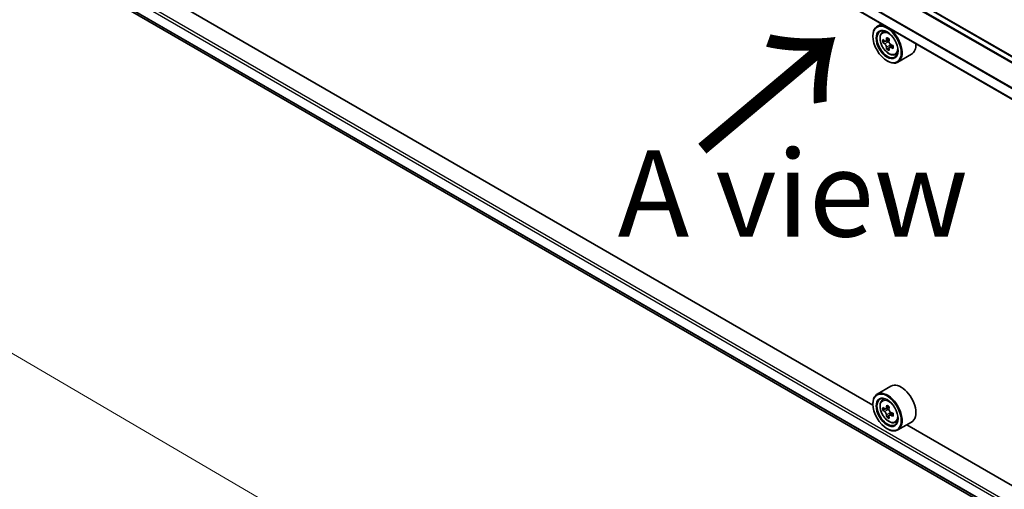
# Model space of a CAD drawing. Units: millimetres. Extents: x 36 to 9285, y 20 to 1566.
# Drawn here: x 108 to 179, y 554 to 588 of the extents above; entities that cross this region are included whole.
import ezdxf

# ---------------------------------------------------------------- set-up
doc = ezdxf.new("R2010")
doc.units = ezdxf.units.MM
doc.header["$LTSCALE"] = 2.5
doc.layers.get('Defpoints').update_dxf_attribs({"lineweight": 25})
for name, color, linetype, lineweight in [('Dimension (ISO)', 7, 'Continuous', 18), ('Symbol (ISO)', 7, 'Continuous', 18), ('Visible (ISO)', 7, 'Continuous', 35), ('Visible Narrow (ISO)', 7, 'Continuous', 25)]:
    doc.layers.add(name, color=color, linetype=linetype, lineweight=lineweight)
doc.styles.add('Note Text (TK)', font='MS PGothic.ttf')
doc.dimstyles.new('Default - Method 1b (TK)', dxfattribs={"dimscale": 2.5, "dimtxt": 2.5, "dimasz": 2.5, "dimexe": 1, "dimexo": 1.5, "dimgap": 1, "dimtad": 1, "dimdsep": 46, "dimtxsty": 'Note Text (TK)', "dimblk": 'OPEN', "dimcen": 0.09, "dimdle": 5, "dimclrd": 100, "dimclre": 100, "dimclrt": 7, "dimadec": 1, "dimazin": 1, "dimtfac": 1, "dimtmove": 0, "dimatfit": 3, "dimldrblk": 'OPEN', "dimfxl": 1, "dimtolj": 1, "dimlwd": -1, "dimlwe": -1, "dimarcsym": 0})

# ---------------------------------------------------------------- blocks, each defined once
blk = doc.blocks.new('_Open')
at = {"color": 0, "linetype": 'ByBlock', "lineweight": -2}
for p, q in [((-1, 0.167), (0, 0)), ((-1, -0.167), (0, 0)), ((0, 0), (-1, 0))]:
    blk.add_line(p, q, dxfattribs=at)
blk = doc.blocks.new('*D22')
at = {"layer": 'Defpoints', "color": 0}
for p in [(110.426, 593.243), (238.847, 522.89), (207.608, 504.854)]:
    blk.add_point(p, dxfattribs=at)
at = {"layer": 'Dimension (ISO)', "color": 100}
for p, q in [((106.69, 591.085), (80.862, 576.174)), ((88.747, 574.454), (202.214, 508.012)), ((235.11, 520.732), (205.116, 503.415))]:
    blk.add_line(p, q, dxfattribs=at)
at = {"layer": 'Dimension (ISO)', "color": 100, "xscale": 6.25, "yscale": 6.25, "zscale": 6.25}
for p, rotation in [((83.354, 577.612), 149.6482070321273), ((207.608, 504.854), 329.6482070321273)]:
    blk.add_blockref('_Open', p, dxfattribs=dict(at, rotation=rotation))
at = {"layer": 'Dimension (ISO)', "color": 7, "insert": (142.84, 548.631), "char_height": 6.25, "attachment_point": 4, "rotation": 329.64821, "style": 'Note Text (TK)'}
blk.add_mtext('\\A1;{\\Q29.648;\\W0.819;\\H0.816x;430}', dxfattribs=at)

msp = doc.modelspace()

# ---------------------------------------------------------------- linework, layer by layer
at = {"layer": 'Visible (ISO)'}
for p, q in [((227.6541, 557.5945), (115.7875, 622.1808)), ((226.4979, 555.1497), (114.6608, 619.7189)), ((115.3574, 588.7781), (226.4979, 524.611)), ((169.7329, 559.8641), (119.7441, 588.7252)), ((170.3592, 587.5614), (170.041, 587.3776)), ((169.7303, 586.657), (169.7303, 586.691)), ((170.4104, 586.9354), (170.5493, 587.0575)), ((170.9152, 586.4576), (170.6662, 586.3139)), ((170.631, 586.3052), (170.4566, 586.2045)), ((170.7127, 586.3407), (170.8388, 586.2679)), ((170.9072, 585.8268), (170.7328, 585.7261)), ((171.1813, 585.9967), (170.9323, 585.8529)), ((170.9788, 586.0255), (170.9788, 585.8798)), ((171.3427, 585.3206), (171.5179, 585.3799)), ((172.5427, 585.3579), (171.541, 584.7796)), ((170.7615, 584.8709), (170.791, 584.8539)), ((171.0427, 561.2498), (170.041, 560.6714)), ((169.7303, 559.9507), (169.7303, 559.9847)), ((170.4104, 560.2292), (170.5493, 560.3513)), ((170.631, 559.599), (170.4566, 559.4983)), ((170.9152, 559.7514), (170.6662, 559.6076)), ((170.7127, 559.6345), (170.8388, 559.5616)), ((171.1813, 559.2904), (170.9323, 559.1467)), ((170.9788, 559.3192), (170.9788, 559.1735)), ((170.9072, 559.1206), (170.7328, 559.0198)), ((171.3427, 558.6144), (171.5179, 558.6737)), ((172.5427, 558.6517), (171.541, 558.0733)), ((170.7615, 558.1646), (170.791, 558.1476)), ((222.1767, 529.5857), (172.1878, 558.4468))]:
    msp.add_line(p, q, dxfattribs=at)
for centre, major_axis in [((170.7615, 586.0616), (-0.7292, 1.263)), ((170.7615, 586.0616), (0.5625, -0.9743)), ((170.7615, 559.3554), (-0.7292, 1.263)), ((170.7615, 559.3554), (0.5625, -0.9743))]:
    msp.add_ellipse(centre, major_axis=major_axis, ratio=0.5773503, dxfattribs=at)
for centre, major_axis, start_param, end_param in [((170.791, 586.0786), (0.75, -1.299), 5.4977871, 10.2101761), ((170.791, 586.0786), (0.5417, -0.9382), 2.375245, 7.049533), ((172.5653, 587.5283), (-1.4926, -2.5852), 5.4541541, 5.5414202), ((172.9336, 587.422), (-3.0274, 0), 0.6124987, 0.6768001), ((172.8416, 587.3688), (-1.5137, -2.6218), 5.3248877, 5.3891891), ((172.9336, 587.7409), (-2.9851, 0), 0.7417651, 0.8290312), ((173.0257, 587.2625), (1.5137, 2.6218), 2.1832951, 2.2475964), ((172.9336, 587.2094), (3.0274, 0), 3.7540914, 3.8183927), ((172.8416, 587.3688), (-1.5137, -2.6218), 5.6063852, 5.6706866), ((172.9336, 586.8904), (2.9851, 0), 3.8833577, 3.9706239), ((170.8388, 586.1063), (0.099, -0.1714), 1.7950624, 2.3561945), ((173.0257, 587.2625), (1.5137, 2.6218), 2.4647926, 2.5290939), ((170.8388, 586.1063), (0.099, -0.1714), 0.7853982, 1.3465303), ((172.9336, 587.422), (-3.0274, 0), 0.8939962, 0.9582976), ((172.9336, 587.2094), (3.0274, 0), 4.0355889, 4.0998903), ((173.3019, 587.1031), (1.4926, 2.5852), 2.3125614, 2.3998276), ((171.7927, 586.657), (0.75, -1.299), 0, 0.8481438), ((171.7927, 559.9507), (0.75, -1.299), 0, 3.1415927), ((170.791, 559.3724), (0.75, -1.299), 5.4977871, 10.2101761), ((170.791, 559.3724), (0.5417, -0.9382), 2.375245, 7.049533), ((172.5653, 560.8221), (-1.4926, -2.5852), 5.4541541, 5.5414202), ((172.9336, 560.7158), (-3.0274, 0), 0.6124987, 0.6768001), ((172.9336, 560.5031), (3.0274, 0), 3.7540914, 3.8183927), ((172.8416, 560.6626), (-1.5137, -2.6218), 5.3248877, 5.3891891), ((172.9336, 561.0347), (-2.9851, 0), 0.7417651, 0.8290312), ((170.8388, 559.4), (0.099, -0.1714), 1.7950624, 2.3561945), ((173.0257, 560.5563), (1.5137, 2.6218), 2.1832951, 2.2475964), ((170.8388, 559.4), (0.099, -0.1714), 0.7853982, 1.3465303), ((172.9336, 560.7158), (-3.0274, 0), 0.8939962, 0.9582976), ((173.3019, 560.3968), (1.4926, 2.5852), 2.3125614, 2.3998276), ((172.8416, 560.6626), (-1.5137, -2.6218), 5.6063852, 5.6706866), ((172.9336, 560.1842), (2.9851, 0), 3.8833577, 3.9706239), ((173.0257, 560.5563), (1.5137, 2.6218), 2.4647926, 2.5290939), ((172.9336, 560.5031), (3.0274, 0), 4.0355889, 4.0998903)]:
    msp.add_ellipse(centre, major_axis=major_axis, ratio=0.5773503, start_param=start_param, end_param=end_param, dxfattribs=at)
for points, knots in [([(170.4104, 586.9354), (170.3657, 586.8961), (170.33, 586.8459), (170.2755, 586.7251), (170.2588, 586.6526), (170.2471, 586.4919), (170.2538, 586.4027), (170.2901, 586.2198), (170.3199, 586.1261), (170.3988, 585.9437), (170.4479, 585.8551), (170.5606, 585.6909), (170.6242, 585.6154), (170.7607, 585.4846), (170.8335, 585.4294), (170.9827, 585.3458), (171.059, 585.3174), (171.2054, 585.2945), (171.2758, 585.2985), (171.3409, 585.3201), (171.3418, 585.3203), (171.3427, 585.3206)], [2.4711378, 2.4711378, 2.4711378, 2.4711378, 2.749634, 2.749634, 3.0614528, 3.0614528, 3.3950878, 3.3950878, 3.7294293, 3.7294293, 4.0615117, 4.0615117, 4.3933663, 4.3933663, 4.7271971, 4.7271971, 5.0619213, 5.0619213, 5.3786181, 5.3786181, 5.3828439, 5.3828439, 5.3828439, 5.3828439]), ([(170.5735, 586.3273), (170.5891, 586.3161), (170.6062, 586.3084), (170.6385, 586.3036), (170.6537, 586.3067), (170.6786, 586.3211), (170.6899, 586.3334), (170.7064, 586.3662), (170.7116, 586.3868), (170.7135, 586.4081)], [0, 0, 0, 0, 0.017936943, 0.017936943, 0.035873886, 0.035873886, 0.053810829, 0.053810829, 0.071747772, 0.071747772, 0.071747772, 0.071747772]), ([(170.7135, 585.8723), (170.7116, 585.8914), (170.7064, 585.9141), (170.6899, 585.9609), (170.6786, 585.985), (170.6537, 586.0281), (170.6385, 586.05), (170.6062, 586.0877), (170.5891, 586.1035), (170.5735, 586.1147)], [0, 0, 0, 0, 0.017936943, 0.017936943, 0.035873886, 0.035873886, 0.053810829, 0.053810829, 0.071747772, 0.071747772, 0.071747772, 0.071747772]), ([(170.8976, 586.3018), (170.8957, 586.2805), (170.8975, 586.2559), (170.9096, 586.2065), (170.9198, 586.1818), (170.9447, 586.1386), (170.9611, 586.1174), (170.9978, 586.0823), (171.0181, 586.0684), (171.0376, 586.0594)], [0, 0, 0, 0, 0.017936943, 0.017936943, 0.035873886, 0.035873886, 0.053810829, 0.053810829, 0.071747772, 0.071747772, 0.071747772, 0.071747772]), ([(171.0376, 585.8468), (171.0181, 585.8558), (170.9978, 585.8616), (170.9611, 585.8638), (170.9447, 585.8601), (170.9198, 585.8457), (170.9096, 585.8341), (170.8975, 585.8037), (170.8957, 585.7851), (170.8976, 585.766)], [0, 0, 0, 0, 0.017936943, 0.017936943, 0.035873886, 0.035873886, 0.053810829, 0.053810829, 0.071747772, 0.071747772, 0.071747772, 0.071747772]), ([(170.4104, 560.2292), (170.3657, 560.1898), (170.33, 560.1397), (170.2755, 560.0188), (170.2588, 559.9464), (170.2471, 559.7856), (170.2538, 559.6965), (170.2901, 559.5136), (170.3199, 559.4199), (170.3988, 559.2375), (170.4479, 559.1489), (170.5606, 558.9847), (170.6242, 558.9092), (170.7607, 558.7783), (170.8335, 558.7231), (170.9827, 558.6396), (171.059, 558.6112), (171.2054, 558.5883), (171.2758, 558.5923), (171.3409, 558.6138), (171.3418, 558.6141), (171.3427, 558.6144)], [2.4711378, 2.4711378, 2.4711378, 2.4711378, 2.749634, 2.749634, 3.0614528, 3.0614528, 3.3950878, 3.3950878, 3.7294293, 3.7294293, 4.0615117, 4.0615117, 4.3933663, 4.3933663, 4.7271971, 4.7271971, 5.0619213, 5.0619213, 5.3786181, 5.3786181, 5.3828439, 5.3828439, 5.3828439, 5.3828439]), ([(170.5735, 559.6211), (170.5891, 559.6099), (170.6062, 559.6021), (170.6385, 559.5974), (170.6537, 559.6004), (170.6786, 559.6148), (170.6899, 559.6271), (170.7064, 559.66), (170.7116, 559.6805), (170.7135, 559.7019)], [0, 0, 0, 0, 0.017936943, 0.017936943, 0.035873886, 0.035873886, 0.053810829, 0.053810829, 0.071747772, 0.071747772, 0.071747772, 0.071747772]), ([(170.7135, 559.166), (170.7116, 559.1852), (170.7064, 559.2078), (170.6899, 559.2546), (170.6786, 559.2788), (170.6537, 559.3219), (170.6385, 559.3438), (170.6062, 559.3814), (170.5891, 559.3972), (170.5735, 559.4084)], [0, 0, 0, 0, 0.017936943, 0.017936943, 0.035873886, 0.035873886, 0.053810829, 0.053810829, 0.071747772, 0.071747772, 0.071747772, 0.071747772]), ([(170.8976, 559.5955), (170.8957, 559.5742), (170.8975, 559.5496), (170.9096, 559.5003), (170.9198, 559.4755), (170.9447, 559.4324), (170.9611, 559.4112), (170.9978, 559.376), (171.0181, 559.3622), (171.0376, 559.3532)], [0, 0, 0, 0, 0.017936943, 0.017936943, 0.035873886, 0.035873886, 0.053810829, 0.053810829, 0.071747772, 0.071747772, 0.071747772, 0.071747772]), ([(171.0376, 559.1405), (171.0181, 559.1495), (170.9978, 559.1554), (170.9611, 559.1575), (170.9447, 559.1539), (170.9198, 559.1395), (170.9096, 559.1278), (170.8975, 559.0975), (170.8957, 559.0788), (170.8976, 559.0597)], [0, 0, 0, 0, 0.017936943, 0.017936943, 0.035873886, 0.035873886, 0.053810829, 0.053810829, 0.071747772, 0.071747772, 0.071747772, 0.071747772])]:
    msp.add_open_spline(points, degree=3, knots=knots, dxfattribs=at)
at = {"layer": 'Visible Narrow (ISO)'}
for p, q in [((115.725, 622.1746), (227.6175, 557.5734)), ((115.3538, 621.9358), (227.2251, 557.3468)), ((227.2916, 557.3852), (115.3991, 621.9864)), ((114.6349, 620.4999), (226.4979, 555.9158)), ((226.5023, 555.9726), (114.6485, 620.5514)), ((226.4979, 555.192), (114.6349, 619.7761)), ((114.6349, 590.1101), (226.4979, 525.5259)), ((226.4979, 525.73), (114.7233, 590.2632)), ((226.4979, 524.8021), (114.6349, 589.3862)), ((114.6485, 589.3506), (226.4979, 524.7743)), ((226.4979, 524.6114), (115.3538, 588.7805)), ((170.7135, 586.4081), (170.8675, 586.497)), ((170.5735, 586.1147), (170.8388, 586.2679)), ((170.9788, 586.0255), (170.7135, 585.8723)), ((171.1916, 585.9357), (171.0376, 585.8468)), ((170.5735, 559.4084), (170.8388, 559.5616)), ((170.7135, 559.7019), (170.8675, 559.7908)), ((170.9788, 559.3192), (170.7135, 559.166)), ((171.1916, 559.2294), (171.0376, 559.1405))]:
    msp.add_line(p, q, dxfattribs=at)
for centre in [(170.8834, 586.132), (170.8834, 559.4257)]:
    msp.add_ellipse(centre, major_axis=(0.4402, -0.7625), ratio=0.5773503, dxfattribs=at)
for centre, major_axis, start_param, end_param in [((170.9303, 586.1591), (-0.4692, 0.8127), 5.8594015, 6.3981286), ((170.9303, 586.1591), (0.4692, -0.8127), 6.168242, 6.7069691), ((170.9303, 559.4528), (-0.4692, 0.8127), 5.8594015, 6.3981286), ((170.9303, 559.4528), (0.4692, -0.8127), 6.168242, 6.7069691)]:
    msp.add_ellipse(centre, major_axis=major_axis, ratio=0.5773503, start_param=start_param, end_param=end_param, dxfattribs=at)

# ---------------------------------------------------------------- texts
at = {"layer": 'Symbol (ISO)', "color": 7, "insert": (157.0436, 578.0072), "char_height": 10, "attachment_point": 4, "rotation": 40, "line_spacing_factor": 1.5, "style": 'Note Text (TK)'}
msp.add_mtext('\\fMS PGothic|b0|i0;{\\H10.0000;→}', dxfattribs=at)
at = {"layer": 'Symbol (ISO)', "color": 7, "insert": (163.9226, 575.2464), "char_height": 6.25, "attachment_point": 5, "line_spacing_factor": 1.5, "style": 'Note Text (TK)'}
msp.add_mtext('\\fＭＳ Ｐゴシック|b0|i0;A view', dxfattribs=at)

# ---------------------------------------------------------------- dimensions: what is measured, and where the dimension line sits
at = {"layer": 'Dimension (ISO)', "color": 100}
dim = msp.add_linear_dim(base=(207.6077, 504.8536), p1=(110.4263, 593.2429), p2=(238.847, 522.8896), angle=149.648207, text='{\\Q29.648;\\W0.819;\\H0.816x;430}', dimstyle='Default - Method 1b (TK)', override={"dimgap": 1, "dimdec": 0, "dimlfac": 0.4, "dimtol": 0, "dimlim": 0, "dimtp": 0, "dimtm": 0, "dimtdec": 0, "dimtofl": 0, "dimatfit": 1}, dxfattribs=at)
dim.commit()
dim.dimension.update_dxf_attribs({"geometry": '*D22', "text_midpoint": (145.2818, 541.3495), "dimtype": 160})

doc.saveas('drawing.dxf')
